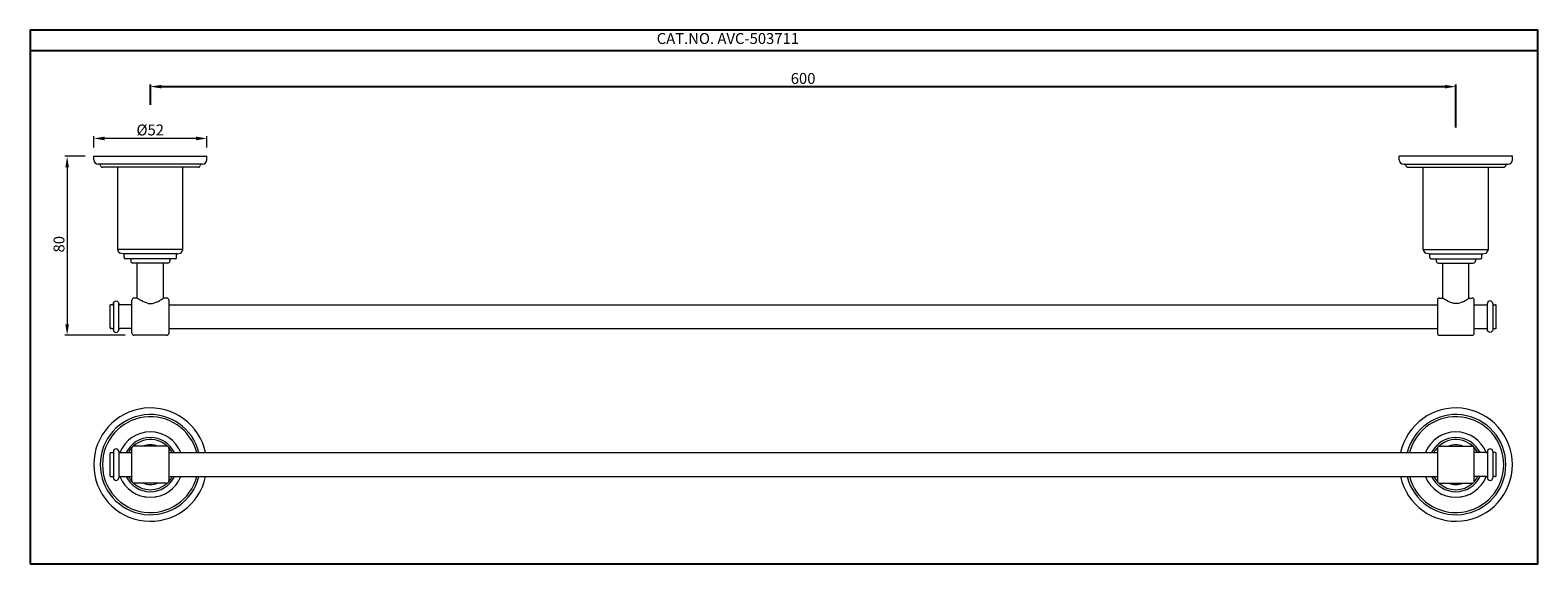
# Model space of a CAD drawing. Units: inches. Extents: x 2031 to 2724, y 173 to 418.
import ezdxf

# ---------------------------------------------------------------- set-up
doc = ezdxf.new("R2010")
doc.units = ezdxf.units.IN
doc.header["$MEASUREMENT"] = 0
doc.layers.add('细实线Ａ', color=7, linetype='Continuous', lineweight=20)
doc.styles.get("Standard").update_dxf_attribs({"font": 'arial.ttf'})
doc.dimstyles.new('STANDARD$0', dxfattribs={"dimtxt": 5, "dimasz": 5, "dimexe": 1, "dimexo": 4, "dimgap": 1.2, "dimtad": 3, "dimzin": 12, "dimdsep": 46, "dimtxsty": 'Standard', "dimcen": 0, "dimclrd": 256, "dimclre": 256, "dimadec": 0, "dimazin": 0, "dimtfac": 1, "dimtofl": 0, "dimtmove": 0, "dimatfit": 0, "dimfxl": 1, "dimtolj": 1, "dimtzin": 0, "dimlwd": 9, "dimlwe": 9, "dimarcsym": 0})
doc.dimstyles.new('VIKAS', dxfattribs={"dimtxt": 3, "dimasz": 3, "dimexe": 1, "dimexo": 1, "dimgap": 1, "dimtad": 3, "dimdec": 1, "dimzin": 0, "dimdsep": 46, "dimtxsty": 'Standard', "dimcen": 0.5, "dimadec": 0, "dimazin": 0, "dimtfac": 1, "dimtdec": 1, "dimtofl": 0, "dimtmove": 0, "dimatfit": 3, "dimfxl": 1, "dimtolj": 1, "dimtzin": 0, "dimarcsym": 0})

# ---------------------------------------------------------------- blocks, each defined once
blk = doc.blocks.new('*D20')
at = {"color": 0, "lineweight": -2, "transparency": 16777216}
for p, q in [((2086.65, 383.83), (2086.65, 393.13)), ((2091.65, 392.13), (2681.65, 392.13)), ((2686.65, 373.35), (2686.65, 393.13))]:
    blk.add_line(p, q, dxfattribs=at)
at = {"color": 0, "transparency": 16777216}
for points in [[(2091.65, 392.96), (2091.65, 391.3), (2086.65, 392.13)], [(2681.65, 392.96), (2681.65, 391.3), (2686.65, 392.13)]]:
    blk.add_solid(points, dxfattribs=at)
at = {"layer": 'Defpoints', "color": 0, "transparency": 16777216}
for p in [(2686.65, 392.13), (2086.65, 378.83), (2686.65, 368.35)]:
    blk.add_point(p, dxfattribs=at)
at = {"color": 0, "transparency": 16777216, "insert": (2386.65, 395.88), "char_height": 5, "attachment_point": 5}
blk.add_mtext('\\A1;600', dxfattribs=at)
blk = doc.blocks.new('*D22')
at = {"lineweight": 9, "transparency": 16777216}
for p, q in [((2060.65, 364.14), (2060.65, 369.35)), ((2107.65, 368.35), (2065.65, 368.35)), ((2112.65, 364.14), (2112.65, 369.35))]:
    blk.add_line(p, q, dxfattribs=at)
at = {"transparency": 16777216}
for points in [[(2065.65, 369.18), (2065.65, 367.52), (2060.65, 368.35)], [(2107.65, 369.18), (2107.65, 367.52), (2112.65, 368.35)]]:
    blk.add_solid(points, dxfattribs=at)
at = {"layer": 'Defpoints', "color": 0, "transparency": 16777216}
for p in [(2060.65, 368.35), (2060.65, 360.14), (2112.65, 360.14)]:
    blk.add_point(p, dxfattribs=at)
at = {"color": 0, "transparency": 16777216, "insert": (2086.6, 372.24), "char_height": 5, "attachment_point": 5}
blk.add_mtext('\\A1;%%C52', dxfattribs=at)
blk = doc.blocks.new('*D23')
at = {"lineweight": 9, "transparency": 16777216}
for p, q in [((2056.65, 360.14), (2047.41, 360.14)), ((2048.41, 355.14), (2048.41, 283.04)), ((2075.15, 278.04), (2047.41, 278.04))]:
    blk.add_line(p, q, dxfattribs=at)
at = {"transparency": 16777216}
for points in [[(2047.58, 355.14), (2049.24, 355.14), (2048.41, 360.14)], [(2047.58, 283.04), (2049.24, 283.04), (2048.41, 278.04)]]:
    blk.add_solid(points, dxfattribs=at)
at = {"layer": 'Defpoints', "color": 0, "transparency": 16777216}
for p in [(2060.65, 360.14), (2048.41, 278.04), (2079.15, 278.04)]:
    blk.add_point(p, dxfattribs=at)
at = {"color": 0, "transparency": 16777216, "insert": (2044.66, 319.78), "char_height": 5, "attachment_point": 5, "rotation": 90}
blk.add_mtext('\\A1;80', dxfattribs=at)

msp = doc.modelspace()

# ---------------------------------------------------------------- linework, layer by layer
msp.add_line((2031.41, 408.772), (2724.341, 408.772))
msp.add_lwpolyline([(2031.41, 173.105), (2724.341, 173.105), (2724.341, 418.037), (2031.41, 418.037)], close=True)
at = {"layer": '细实线Ａ'}
for p, q in [((2060.65, 358.595), (2060.65, 360.143)), ((2060.651, 360.143), (2112.65, 360.143)), ((2110.65, 356.595), (2062.651, 356.595)), ((2108.65, 355.143), (2064.65, 355.143)), ((2071.65, 317.332), (2071.65, 355.143)), ((2101.65, 317.332), (2101.65, 355.143)), ((2112.65, 358.595), (2112.65, 360.143)), ((2660.65, 358.595), (2660.65, 360.143)), ((2712.65, 360.143), (2660.651, 360.143)), ((2662.651, 356.595), (2710.65, 356.595)), ((2664.65, 355.143), (2708.65, 355.143)), ((2671.65, 317.332), (2671.65, 355.143)), ((2701.65, 317.332), (2701.65, 355.143)), ((2712.65, 358.595), (2712.65, 360.143)), ((2101.65, 317.332), (2071.65, 317.332)), ((2072.502, 315.841), (2071.728, 317.065)), ((2074.229, 315.371), (2072.829, 315.618)), ((2099.072, 315.371), (2074.229, 315.371)), ((2074.65, 313.643), (2074.65, 314.877)), ((2098.15, 313.143), (2075.15, 313.143)), ((2077.65, 313.143), (2077.65, 312.143)), ((2095.65, 313.143), (2095.65, 312.143)), ((2098.65, 313.643), (2098.65, 314.877)), ((2099.072, 315.371), (2100.471, 315.618)), ((2100.799, 315.841), (2101.573, 317.065)), ((2671.65, 317.332), (2701.65, 317.332)), ((2672.502, 315.841), (2671.728, 317.065)), ((2674.229, 315.371), (2672.829, 315.618)), ((2674.229, 315.371), (2699.072, 315.371)), ((2674.65, 313.643), (2674.65, 314.877)), ((2675.15, 313.143), (2698.15, 313.143)), ((2677.65, 313.143), (2677.65, 312.143)), ((2695.65, 313.143), (2695.65, 312.143)), ((2698.65, 313.643), (2698.65, 314.877)), ((2699.072, 315.371), (2700.471, 315.618)), ((2700.799, 315.841), (2701.573, 317.065)), ((2094.65, 311.143), (2078.65, 311.143)), ((2080.65, 295.043), (2080.65, 311.143)), ((2092.65, 295.043), (2092.65, 311.143)), ((2678.65, 311.143), (2694.65, 311.143)), ((2680.65, 295.043), (2680.65, 311.143)), ((2692.65, 295.043), (2692.65, 311.143)), ((2068.15, 281.343), (2068.15, 291.743)), ((2069.15, 292.043), (2068.45, 292.043)), ((2069.65, 292.543), (2069.65, 280.543)), ((2072.15, 280.543), (2072.15, 292.543)), ((2078.15, 292.043), (2072.65, 292.043)), ((2078.15, 279.043), (2078.15, 294.043)), ((2080.65, 295.043), (2079.15, 295.043)), ((2080.717, 294.996), (2080.65, 295.043)), ((2085.671, 292.643), (2087.63, 292.643)), ((2092.609, 295.014), (2092.65, 295.043)), ((2094.15, 295.043), (2092.65, 295.043)), ((2095.15, 294.043), (2095.15, 279.043)), ((2095.15, 292.043), (2678.15, 292.043)), ((2678.15, 294.043), (2678.15, 279.043)), ((2679.15, 295.043), (2680.65, 295.043)), ((2680.692, 295.014), (2680.65, 295.043)), ((2687.63, 292.643), (2685.671, 292.643)), ((2692.583, 294.996), (2692.65, 295.043)), ((2692.65, 295.043), (2694.15, 295.043)), ((2695.15, 279.043), (2695.15, 294.043)), ((2695.15, 292.043), (2700.65, 292.043)), ((2701.15, 280.543), (2701.15, 292.543)), ((2703.65, 292.543), (2703.65, 280.543)), ((2704.15, 292.043), (2704.85, 292.043)), ((2705.15, 281.343), (2705.15, 291.743)), ((2069.15, 281.043), (2068.45, 281.043)), ((2078.15, 281.043), (2072.65, 281.043)), ((2094.15, 278.043), (2079.15, 278.043)), ((2095.15, 281.043), (2678.15, 281.043)), ((2679.15, 278.043), (2694.15, 278.043)), ((2695.15, 281.043), (2700.65, 281.043)), ((2704.15, 281.043), (2704.85, 281.043)), ((2068.15, 213.427), (2068.15, 223.827)), ((2068.45, 224.127), (2069.15, 224.127)), ((2069.65, 224.627), (2069.65, 212.627)), ((2072.15, 224.627), (2072.15, 212.627)), ((2072.65, 224.127), (2078.15, 224.127)), ((2078.15, 211.127), (2078.15, 226.127)), ((2094.15, 227.127), (2079.15, 227.127)), ((2095.15, 226.127), (2095.15, 211.127)), ((2095.15, 224.127), (2678.15, 224.127)), ((2678.15, 226.127), (2678.15, 211.127)), ((2679.15, 227.127), (2694.15, 227.127)), ((2695.15, 211.127), (2695.15, 226.127)), ((2700.65, 224.127), (2695.15, 224.127)), ((2701.15, 224.627), (2701.15, 212.627)), ((2703.65, 224.627), (2703.65, 212.627)), ((2704.85, 224.127), (2704.15, 224.127)), ((2705.15, 213.427), (2705.15, 223.827)), ((2068.45, 213.127), (2069.15, 213.127)), ((2072.65, 213.127), (2078.15, 213.127)), ((2094.15, 210.127), (2079.15, 210.127)), ((2095.15, 213.127), (2678.15, 213.127)), ((2679.15, 210.127), (2694.15, 210.127)), ((2700.65, 213.127), (2695.15, 213.127)), ((2704.85, 213.127), (2704.15, 213.127)), ((2084.414, 203.794), (2084.15, 203.837)), ((2084.15, 203.837), (2084.414, 203.794)), ((2089.117, 203.827), (2089.028, 203.827)), ((2089.15, 203.837), (2089.092, 203.827)), ((2684.15, 203.837), (2684.209, 203.827)), ((2684.183, 203.827), (2684.272, 203.827)), ((2688.886, 203.794), (2689.15, 203.837)), ((2689.15, 203.837), (2688.886, 203.794))]:
    msp.add_line(p, q, dxfattribs=at)
for points in [[(2068.15, 291.743), (2068.165, 291.836), (2068.208, 291.919), (2068.274, 291.986), (2068.358, 292.028), (2068.45, 292.043)], [(2705.15, 291.743), (2705.136, 291.836), (2705.093, 291.919), (2705.027, 291.986), (2704.943, 292.028), (2704.85, 292.043)], [(2068.15, 281.343), (2068.165, 281.251), (2068.208, 281.167), (2068.274, 281.101), (2068.358, 281.058), (2068.45, 281.043)], [(2705.15, 281.343), (2705.136, 281.251), (2705.093, 281.167), (2705.027, 281.101), (2704.943, 281.058), (2704.85, 281.043)]]:
    msp.add_lwpolyline(points, dxfattribs=at)
for centre, radius, start, end in [((2062.65, 358.595), 2, 180, 270), ((2063.151, 356.095), 0.5, 1.843021, 90), ((2064.65, 356.143), 1, 181.843021, 270), ((2108.65, 356.143), 1, 270, 358.156979), ((2110.15, 356.095), 0.5, 90, 178.156979), ((2110.65, 358.595), 2, 270, 0), ((2662.65, 358.595), 2, 180, 270), ((2663.151, 356.095), 0.5, 1.843021, 90), ((2664.65, 356.143), 1, 181.843021, 270), ((2708.65, 356.143), 1, 270, 358.156979), ((2710.15, 356.095), 0.5, 90, 178.156979), ((2710.65, 358.595), 2, 270, 0), ((2072.15, 317.332), 0.5, 180, 212.319617), ((2072.925, 316.108), 0.5, 212.319617, 259.002842), ((2074.15, 314.877), 0.5, 0, 80.98886), ((2075.15, 313.643), 0.5, 180, 270), ((2078.65, 312.143), 1, 180, 270), ((2094.65, 312.143), 1, 270, 0), ((2098.15, 313.643), 0.5, 270, 0), ((2099.15, 314.877), 0.5, 99.01114, 180), ((2100.376, 316.108), 0.5, 280.997158, 327.680383), ((2101.15, 317.332), 0.5, 327.680383, 0), ((2672.15, 317.332), 0.5, 180, 212.319617), ((2672.925, 316.108), 0.5, 212.319617, 259.002842), ((2674.15, 314.877), 0.5, 0, 80.98886), ((2675.15, 313.643), 0.5, 180, 270), ((2678.65, 312.143), 1, 180, 270), ((2694.65, 312.143), 1, 270, 0), ((2698.15, 313.643), 0.5, 270, 0), ((2699.15, 314.877), 0.5, 99.01114, 180), ((2700.376, 316.108), 0.5, 280.997158, 327.680383), ((2701.15, 317.332), 0.5, 327.680383, 0), ((2069.15, 292.543), 0.5, 270, 0), ((2072.65, 292.543), 0.5, 180, 270), ((2079.15, 294.043), 1, 90, 180), ((2094.15, 294.043), 1, 0, 90), ((2679.15, 294.043), 1, 90, 180), ((2694.15, 294.043), 1, 0, 90), ((2700.65, 292.543), 0.5, 270, 0), ((2704.15, 292.543), 0.5, 180, 270), ((2069.15, 280.543), 0.5, 0, 90), ((2072.65, 280.543), 0.5, 90, 180), ((2079.15, 279.043), 1, 180, 270), ((2094.15, 279.043), 1, 270, 0), ((2679.15, 279.043), 1, 180, 270), ((2694.15, 279.043), 1, 270, 0), ((2700.65, 280.543), 0.5, 0, 90), ((2704.15, 280.543), 0.5, 90, 180), ((2086.65, 218.627), 26, 12.220429, 347.779571), ((2686.65, 218.627), 26, 192.220429, 167.779571), ((2086.65, 218.627), 22.999, 13.835541, 346.164459), ((2086.65, 218.627), 22, 14.477512, 345.522488), ((2686.65, 218.627), 22.999, 193.835541, 166.164459), ((2686.65, 218.627), 22, 194.477512, 165.522488), ((2086.65, 218.627), 15, 21.510188, 158.489812), ((2086.65, 218.627), 12.422, 26.281008, 153.718992), ((2086.65, 218.627), 11.5, 47.330873, 151.428122), ((2686.65, 218.627), 15, 21.510188, 158.489812), ((2686.65, 218.627), 12.422, 26.281008, 153.718992), ((2686.65, 218.627), 11.5, 28.571878, 132.669127), ((2068.45, 223.827), 0.3, 90, 180), ((2069.15, 224.627), 0.5, 270, 353.808152), ((2070.9, 224.627), 1.25, 0, 180), ((2072.65, 224.627), 0.5, 186.191848, 270), ((2086.65, 218.627), 11.5, 137.602336, 151.3688), ((2079.15, 226.127), 1, 90, 180), ((2086.65, 218.627), 9.1, 69.077761, 110.922239), ((2094.15, 226.127), 1, 0, 90), ((2086.65, 218.627), 11.5, 28.571878, 42.669127), ((2686.65, 218.627), 11.5, 137.330873, 151.428122), ((2679.15, 226.127), 1, 90, 180), ((2686.65, 218.627), 9.1, 69.077761, 110.922239), ((2694.15, 226.127), 1, 0, 90), ((2686.65, 218.627), 11.5, 28.6312, 42.397664), ((2700.65, 224.627), 0.5, 270, 353.808152), ((2702.4, 224.627), 1.25, 0, 180), ((2704.15, 224.627), 0.5, 186.191848, 270), ((2704.85, 223.827), 0.3, 0, 90), ((2068.45, 213.427), 0.3, 180, 270), ((2069.15, 212.627), 0.5, 6.191848, 90), ((2070.9, 212.627), 1.25, 180, 0), ((2072.65, 212.627), 0.5, 90, 173.808152), ((2086.65, 218.627), 15, 201.510188, 338.489812), ((2086.65, 218.627), 15, 201.512952, 338.487048), ((2086.65, 218.627), 12.422, 206.303677, 333.696323), ((2086.65, 218.627), 11.5, 208.571878, 222.669127), ((2079.15, 211.127), 1, 180, 270), ((2086.65, 218.627), 11.5, 227.330873, 312.669127), ((2086.65, 218.627), 9.1, 249.544254, 290.922239), ((2094.15, 211.127), 1, 270, 0), ((2086.65, 218.627), 11.5, 317.602336, 331.3688), ((2686.65, 218.627), 15, 201.510188, 338.489812), ((2686.65, 218.627), 15, 201.512952, 338.487048), ((2686.65, 218.627), 12.422, 206.303677, 333.696323), ((2686.65, 218.627), 11.5, 208.6312, 222.397664), ((2679.15, 211.127), 1, 180, 270), ((2686.65, 218.627), 11.5, 227.330873, 312.669127), ((2686.65, 218.627), 9.1, 249.077761, 290.455746), ((2694.15, 211.127), 1, 270, 0), ((2686.65, 218.627), 11.5, 317.330873, 331.428122), ((2700.65, 212.627), 0.5, 6.191848, 90), ((2702.4, 212.627), 1.25, 180, 0), ((2704.15, 212.627), 0.5, 90, 173.808152), ((2704.85, 213.427), 0.3, 270, 0), ((2086.666, 218.735), 15.109, 261.976357, 262.095771), ((2086.632, 218.753), 15.127, 277.903348, 278.022815), ((2086.655, 218.598), 14.97, 278.570666, 279.367404), ((2086.655, 218.597), 14.97, 278.57065, 279.367465), ((2686.646, 218.598), 14.97, 260.632596, 261.429334), ((2686.646, 218.597), 14.97, 260.632535, 261.42935), ((2686.669, 218.753), 15.127, 261.977185, 262.096652), ((2686.635, 218.735), 15.109, 277.904229, 278.023643)]:
    msp.add_arc(centre, radius, start, end, dxfattribs=at)
for points in [[(2069.65, 292.543), (2069.65, 293.132), (2070.9, 294.453), (2072.15, 293.132), (2072.15, 292.543)], [(2703.65, 292.543), (2703.65, 293.132), (2702.4, 294.453), (2701.15, 293.132), (2701.15, 292.543)], [(2069.65, 280.543), (2069.65, 279.954), (2070.9, 278.633), (2072.15, 279.954), (2072.15, 280.543)], [(2703.65, 280.543), (2703.65, 279.954), (2702.4, 278.633), (2701.15, 279.954), (2701.15, 280.543)], [(2084.603, 203.767), (2084.598, 203.768), (2084.593, 203.769), (2084.588, 203.769)], [(2088.712, 203.769), (2088.707, 203.769), (2088.702, 203.768), (2088.697, 203.767)], [(2684.589, 203.769), (2684.593, 203.769), (2684.598, 203.768), (2684.603, 203.767)], [(2688.697, 203.767), (2688.702, 203.768), (2688.707, 203.769), (2688.713, 203.769)]]:
    msp.add_open_spline(points, degree=3, dxfattribs=at)
for points, knots in [([(2085.671, 292.643), (2084.509, 292.83), (2082.784, 293.614), (2081.253, 294.62), (2080.711, 295.001)], [0, 0, 0, 0, 0.6397293, 1, 1, 1, 1]), ([(2087.63, 292.643), (2088.809, 292.833), (2090.539, 293.627), (2092.075, 294.638), (2092.609, 295.014)], [0, 0, 0, 0, 0.6467764, 1, 1, 1, 1]), ([(2685.671, 292.643), (2684.491, 292.833), (2682.762, 293.627), (2681.226, 294.638), (2680.692, 295.014)], [0, 0, 0, 0, 0.6467764, 1, 1, 1, 1]), ([(2687.63, 292.643), (2688.792, 292.83), (2690.516, 293.614), (2692.048, 294.62), (2692.59, 295.001)], [0, 0, 0, 0, 0.6397293, 1, 1, 1, 1])]:
    msp.add_open_spline(points, degree=3, knots=knots, dxfattribs=at)

# ---------------------------------------------------------------- texts
at = {"insert": (2319.376, 416.724), "char_height": 5, "attachment_point": 1}
msp.add_mtext_dynamic_manual_height_columns('CAT.NO. AVC-503711', width=121.48068, gutter_width=1, heights=[0], dxfattribs=at)

# ---------------------------------------------------------------- dimensions: what is measured, and where the dimension line sits
dim = msp.add_linear_dim(base=(2686.65, 392.129), p1=(2086.65, 378.832), p2=(2686.65, 368.351), dimstyle='VIKAS', override={"dimtxt": 5, "dimasz": 5, "dimexo": 5, "dimgap": 1.2, "dimdec": 0})
dim.commit()
dim.dimension.update_dxf_attribs({"geometry": '*D20', "text_midpoint": (2386.65, 392.129), "dimtype": 160})
dim = msp.add_linear_dim(base=(2060.651, 368.351), p1=(2112.65, 360.143), p2=(2060.651, 360.143), text='%%C<>', dimstyle='STANDARD$0')
dim.commit()
dim.dimension.update_dxf_attribs({"geometry": '*D22', "text_midpoint": (2086.604, 368.351), "dimtype": 160})
dim = msp.add_linear_dim(base=(2048.411, 278.043), p1=(2060.65, 360.143), p2=(2079.15, 278.043), angle=90, text='80', dimstyle='STANDARD$0')
dim.commit()
dim.dimension.update_dxf_attribs({"geometry": '*D23', "text_midpoint": (2048.411, 319.778), "dimtype": 160})

doc.saveas('drawing.dxf')
